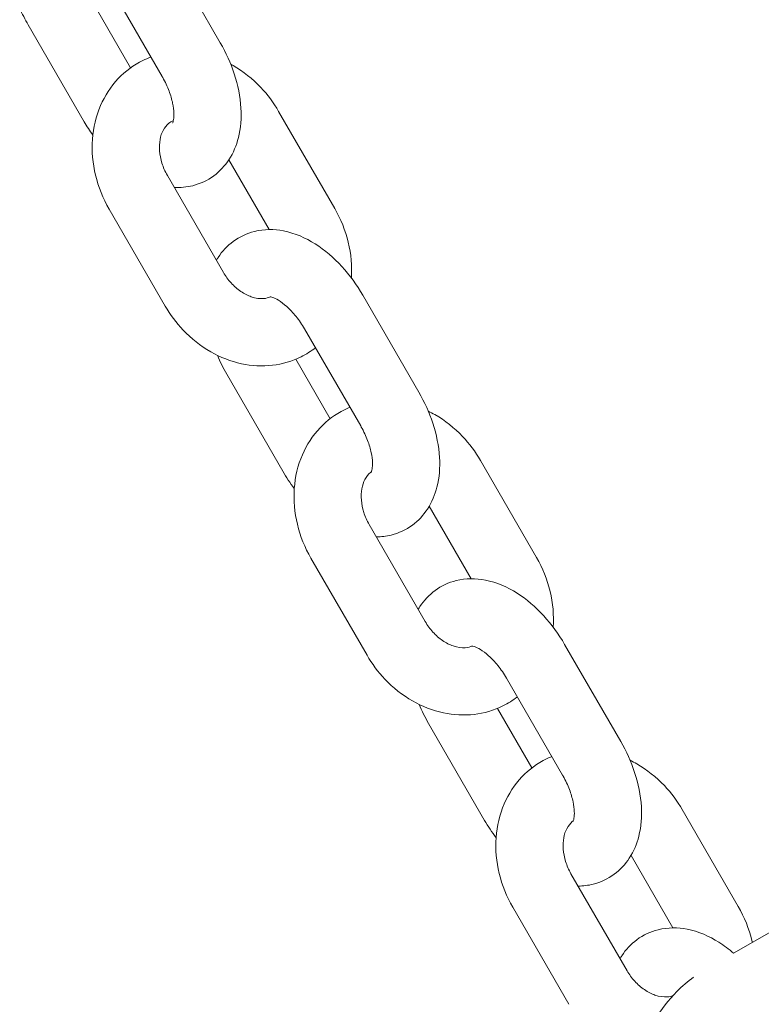
# Model space of a CAD drawing. Units: millimetres. Extents: x 0 to 259861, y 0 to 91344.
# Drawn here: x 161878 to 161944, y 84981 to 85069 of the extents above; entities that cross this region are included whole.
import ezdxf

# ---------------------------------------------------------------- set-up
doc = ezdxf.new("R2010")
doc.units = ezdxf.units.MM

# ---------------------------------------------------------------- blocks, each defined once
blk = doc.blocks.new('A$C2FCF2BC8')
at = {"color": 0, "linetype": 'Continuous', "lineweight": 0, "extrusion": (-5.55112e-17, 0.816497, 0.57735)}
for p, q in [((42164.927, 94599.972), (42159.923, 94608.63)), ((42159.733, 94596.97), (42154.729, 94605.628)), ((42153.885, 94603.006), (42156.925, 94597.746)), ((42147.779, 94601.581), (42152.783, 94592.923)), ((42170.13, 94593.86), (42175.135, 94585.202)), ((42165.695, 94589.544), (42169.301, 94583.305)), ((42165.204, 94579.484), (42160.2, 94588.142)), ((42160.009, 94576.481), (42155.005, 94585.139)), ((42182.651, 94568.783), (42177.647, 94577.44)), ((42177.457, 94565.78), (42172.453, 94574.438)), ((42171.657, 94571.733), (42174.728, 94566.42)), ((42165.503, 94570.391), (42170.507, 94561.733)), ((42188.145, 94562.692), (42193.149, 94554.034)), ((42183.576, 94558.608), (42187.316, 94552.137)), ((42183.218, 94548.316), (42178.214, 94556.973)), ((42178.024, 94545.313), (42173.02, 94553.971)), ((42200.666, 94537.614), (42195.662, 94546.272)), ((42195.471, 94534.612), (42190.467, 94543.27)), ((42189.672, 94540.565), (42192.743, 94535.252)), ((42183.518, 94539.223), (42188.522, 94530.565)), ((42206.16, 94531.524), (42211.164, 94522.866)), ((42201.59, 94527.439), (42205.331, 94520.968)), ((42201.233, 94517.147), (42196.229, 94525.805)), ((42196.038, 94514.145), (42191.034, 94522.803)), ((42215.157, 94521.248), (42210.741, 94518.704))]:
    blk.add_line(p, q, dxfattribs=at)
at = {"color": 0, "linetype": 'Continuous', "lineweight": 0}
for points in [[(42147.022, 94603.076), (42147.245, 94602.565), (42147.499, 94602.065), (42147.779, 94601.581)], [(42152.783, 94592.923), (42153.02, 94592.513), (42153.276, 94592.115), (42153.549, 94591.73)], [(42164.663, 94572.08), (42164.906, 94571.502), (42165.187, 94570.937), (42165.503, 94570.391)], [(42170.507, 94561.733), (42170.817, 94561.197), (42171.159, 94560.68), (42171.53, 94560.19)], [(42182.678, 94540.911), (42182.921, 94540.334), (42183.202, 94539.768), (42183.518, 94539.223)], [(42188.522, 94530.565), (42188.831, 94530.029), (42189.174, 94529.512), (42189.545, 94529.021)]]:
    blk.add_open_spline(points, degree=3, dxfattribs=at)
for points, knots in [([(42160.823, 94587.063), (42161.361, 94587.041), (42161.916, 94587.089), (42163.132, 94587.392), (42163.786, 94587.695), (42164.889, 94588.509), (42165.343, 94589.005), (42166.099, 94590.161), (42166.372, 94590.832), (42166.763, 94592.377), (42166.824, 94593.26), (42166.713, 94595.169), (42166.502, 94596.198), (42165.858, 94598.158), (42165.437, 94599.09), (42164.927, 94599.972)], [3.577718, 3.577718, 3.577718, 3.577718, 3.763524, 3.763524, 3.991577, 3.991577, 4.209763, 4.209763, 4.460661, 4.460661, 4.77953, 4.77953, 5.149629, 5.149629, 5.499928, 5.499928, 5.499928, 5.499928]), ([(42155.005, 94585.139), (42154.458, 94586.086), (42154.045, 94587.111), (42153.538, 94589.218), (42153.44, 94590.302), (42153.59, 94592.402), (42153.827, 94593.42), (42154.617, 94595.256), (42155.151, 94596.08), (42156.445, 94597.441), (42157.188, 94597.991), (42158.241, 94598.51), (42158.483, 94598.614), (42158.729, 94598.706)], [3.142527, 3.142527, 3.142527, 3.142527, 3.48944, 3.48944, 3.833192, 3.833192, 4.165058, 4.165058, 4.475442, 4.475442, 4.766012, 4.766012, 4.850133, 4.850133, 4.850133, 4.850133]), ([(42165.856, 94598.067), (42165.927, 94598.029), (42165.996, 94597.99), (42166.975, 94597.431), (42167.807, 94596.77), (42169.146, 94595.356), (42169.683, 94594.634), (42170.13, 94593.86)], [5.6392731, 5.6392731, 5.6392731, 5.6392731, 5.6648555, 5.6648555, 6.0004725, 6.0004725, 6.2841195, 6.2841195, 6.2841195, 6.2841195]), ([(42160.671, 94592.824), (42160.671, 94592.824), (42160.673, 94592.827), (42160.691, 94592.863), (42160.729, 94592.959), (42160.781, 94593.272), (42160.795, 94593.471), (42160.777, 94593.963), (42160.742, 94594.258), (42160.603, 94594.922), (42160.494, 94595.294), (42160.199, 94596.072), (42160.009, 94596.479), (42159.771, 94596.904), (42159.752, 94596.937), (42159.733, 94596.97)], [4.237538, 4.237538, 4.237538, 4.237538, 4.296643, 4.296643, 4.539105, 4.539105, 4.754135, 4.754135, 4.980271, 4.980271, 5.222922, 5.222922, 5.478315, 5.478315, 5.499928, 5.499928, 5.499928, 5.499928]), ([(42160.2, 94588.142), (42159.998, 94588.49), (42159.836, 94588.86), (42159.601, 94589.604), (42159.53, 94589.978), (42159.476, 94590.692), (42159.495, 94591.031), (42159.607, 94591.652), (42159.704, 94591.929), (42159.964, 94592.43), (42160.133, 94592.635), (42160.449, 94592.899), (42160.588, 94592.985), (42160.743, 94593.051)], [3.142527, 3.142527, 3.142527, 3.142527, 3.407999, 3.407999, 3.674042, 3.674042, 3.943994, 3.943994, 4.229855, 4.229855, 4.570249, 4.570249, 4.810828, 4.810828, 4.810828, 4.810828]), ([(42175.135, 94585.202), (42175.682, 94584.256), (42176.094, 94583.231), (42176.601, 94581.127), (42176.699, 94580.048), (42176.624, 94578.984)], [0.0009342, 0.0009342, 0.0009342, 0.0009342, 0.3478476, 0.3478476, 0.6902887, 0.6902887, 0.6902887, 0.6902887]), ([(42177.647, 94577.44), (42177.114, 94578.364), (42176.483, 94579.231), (42175.059, 94580.786), (42174.265, 94581.473), (42172.533, 94582.571), (42171.593, 94582.988), (42169.74, 94583.347), (42168.846, 94583.357), (42167.298, 94582.971), (42166.645, 94582.668), (42165.542, 94581.854), (42165.088, 94581.358), (42164.681, 94580.736), (42164.629, 94580.652), (42164.578, 94580.566)], [5.499928, 5.499928, 5.499928, 5.499928, 5.866651, 5.866651, 6.23765, 6.23765, 6.60637, 6.60637, 6.905116, 6.905116, 7.13317, 7.13317, 7.351356, 7.351356, 7.385381, 7.385381, 7.385381, 7.385381]), ([(42169.413, 94577.298), (42169.229, 94577.217), (42169.021, 94577.164), (42168.469, 94577.124), (42168.099, 94577.167), (42167.39, 94577.411), (42167.067, 94577.572), (42166.451, 94577.993), (42166.159, 94578.248), (42165.634, 94578.824), (42165.401, 94579.143), (42165.204, 94579.484)], [1.660438, 1.660438, 1.660438, 1.660438, 1.949734, 1.949734, 2.326691, 2.326691, 2.613211, 2.613211, 2.88288, 2.88288, 3.142527, 3.142527, 3.142527, 3.142527]), ([(42172.453, 94574.438), (42172.223, 94574.835), (42171.964, 94575.214), (42171.422, 94575.889), (42171.14, 94576.187), (42170.604, 94576.668), (42170.35, 94576.856), (42169.918, 94577.119), (42169.737, 94577.201), (42169.475, 94577.291), (42169.392, 94577.303), (42169.357, 94577.305), (42169.353, 94577.305), (42169.353, 94577.305)], [5.499928, 5.499928, 5.499928, 5.499928, 5.760416, 5.760416, 6.016206, 6.016206, 6.258709, 6.258709, 6.483499, 6.483499, 6.698437, 6.698437, 6.756726, 6.756726, 6.756726, 6.756726]), ([(42173.426, 94572.753), (42173.024, 94572.443), (42172.591, 94572.173), (42171.334, 94571.554), (42170.465, 94571.301), (42168.662, 94571.089), (42167.729, 94571.14), (42165.863, 94571.536), (42164.933, 94571.9), (42163.164, 94572.91), (42162.332, 94573.572), (42160.994, 94574.985), (42160.456, 94575.707), (42160.009, 94576.481)], [1.462196, 1.462196, 1.462196, 1.462196, 1.624419, 1.624419, 1.909681, 1.909681, 2.20612, 2.20612, 2.523263, 2.523263, 2.85888, 2.85888, 3.142527, 3.142527, 3.142527, 3.142527]), ([(42178.853, 94555.869), (42179.294, 94555.872), (42179.743, 94555.925), (42180.856, 94556.202), (42181.51, 94556.505), (42182.613, 94557.319), (42183.067, 94557.815), (42183.823, 94558.972), (42184.096, 94559.642), (42184.487, 94561.187), (42184.547, 94562.07), (42184.437, 94563.979), (42184.226, 94565.008), (42183.582, 94566.968), (42183.161, 94567.901), (42182.651, 94568.783)], [3.612788, 3.612788, 3.612788, 3.612788, 3.763524, 3.763524, 3.991577, 3.991577, 4.209763, 4.209763, 4.460661, 4.460661, 4.77953, 4.77953, 5.149629, 5.149629, 5.499928, 5.499928, 5.499928, 5.499928]), ([(42173.02, 94553.971), (42172.472, 94554.918), (42172.06, 94555.942), (42171.553, 94558.05), (42171.455, 94559.133), (42171.605, 94561.233), (42171.841, 94562.252), (42172.632, 94564.087), (42173.166, 94564.912), (42174.46, 94566.273), (42175.203, 94566.822), (42176.176, 94567.302), (42176.335, 94567.374), (42176.497, 94567.441)], [3.142527, 3.142527, 3.142527, 3.142527, 3.48944, 3.48944, 3.833192, 3.833192, 4.165058, 4.165058, 4.475442, 4.475442, 4.766012, 4.766012, 4.82185, 4.82185, 4.82185, 4.82185]), ([(42183.491, 94567.094), (42183.691, 94566.997), (42183.888, 94566.893), (42184.99, 94566.263), (42185.822, 94565.602), (42187.16, 94564.188), (42187.698, 94563.466), (42188.145, 94562.692)], [5.5936376, 5.5936376, 5.5936376, 5.5936376, 5.6648555, 5.6648555, 6.0004725, 6.0004725, 6.2841195, 6.2841195, 6.2841195, 6.2841195]), ([(42178.395, 94561.634), (42178.395, 94561.634), (42178.397, 94561.638), (42178.415, 94561.674), (42178.453, 94561.77), (42178.505, 94562.082), (42178.519, 94562.282), (42178.501, 94562.773), (42178.466, 94563.068), (42178.327, 94563.732), (42178.218, 94564.104), (42177.923, 94564.883), (42177.733, 94565.289), (42177.495, 94565.714), (42177.476, 94565.747), (42177.457, 94565.78)], [4.237538, 4.237538, 4.237538, 4.237538, 4.296643, 4.296643, 4.539105, 4.539105, 4.754135, 4.754135, 4.980271, 4.980271, 5.222922, 5.222922, 5.478315, 5.478315, 5.499928, 5.499928, 5.499928, 5.499928]), ([(42178.214, 94556.973), (42178.013, 94557.322), (42177.85, 94557.692), (42177.616, 94558.436), (42177.545, 94558.81), (42177.491, 94559.523), (42177.51, 94559.862), (42177.622, 94560.483), (42177.719, 94560.761), (42177.978, 94561.262), (42178.147, 94561.467), (42178.361, 94561.645), (42178.39, 94561.668), (42178.419, 94561.69)], [3.142527, 3.142527, 3.142527, 3.142527, 3.407999, 3.407999, 3.674042, 3.674042, 3.943994, 3.943994, 4.229855, 4.229855, 4.570249, 4.570249, 4.622729, 4.622729, 4.622729, 4.622729]), ([(42193.149, 94554.034), (42193.696, 94553.088), (42194.109, 94552.063), (42194.615, 94549.959), (42194.713, 94548.88), (42194.639, 94547.816)], [0.0009342, 0.0009342, 0.0009342, 0.0009342, 0.3478476, 0.3478476, 0.6902887, 0.6902887, 0.6902887, 0.6902887]), ([(42195.662, 94546.272), (42195.128, 94547.195), (42194.498, 94548.062), (42193.074, 94549.618), (42192.28, 94550.305), (42190.548, 94551.402), (42189.608, 94551.82), (42187.754, 94552.178), (42186.861, 94552.188), (42185.313, 94551.803), (42184.659, 94551.5), (42183.556, 94550.686), (42183.102, 94550.19), (42182.696, 94549.568), (42182.643, 94549.483), (42182.593, 94549.397)], [5.499928, 5.499928, 5.499928, 5.499928, 5.866651, 5.866651, 6.23765, 6.23765, 6.60637, 6.60637, 6.905116, 6.905116, 7.13317, 7.13317, 7.351356, 7.351356, 7.385381, 7.385381, 7.385381, 7.385381]), ([(42187.428, 94546.13), (42187.243, 94546.049), (42187.036, 94545.995), (42186.484, 94545.956), (42186.114, 94545.999), (42185.405, 94546.243), (42185.082, 94546.404), (42184.466, 94546.825), (42184.173, 94547.079), (42183.649, 94547.656), (42183.415, 94547.975), (42183.218, 94548.316)], [1.660438, 1.660438, 1.660438, 1.660438, 1.949734, 1.949734, 2.326691, 2.326691, 2.613211, 2.613211, 2.88288, 2.88288, 3.142527, 3.142527, 3.142527, 3.142527]), ([(42190.467, 94543.27), (42190.238, 94543.666), (42189.979, 94544.045), (42189.437, 94544.721), (42189.154, 94545.019), (42188.619, 94545.5), (42188.364, 94545.687), (42187.933, 94545.95), (42187.751, 94546.033), (42187.49, 94546.123), (42187.407, 94546.134), (42187.371, 94546.137), (42187.368, 94546.137), (42187.368, 94546.137)], [5.499928, 5.499928, 5.499928, 5.499928, 5.760416, 5.760416, 6.016206, 6.016206, 6.258709, 6.258709, 6.483499, 6.483499, 6.698437, 6.698437, 6.756726, 6.756726, 6.756726, 6.756726]), ([(42191.441, 94541.585), (42191.039, 94541.275), (42190.605, 94541.005), (42189.349, 94540.385), (42188.479, 94540.133), (42186.677, 94539.92), (42185.744, 94539.972), (42183.877, 94540.368), (42182.948, 94540.732), (42181.179, 94541.742), (42180.347, 94542.404), (42179.009, 94543.817), (42178.471, 94544.539), (42178.024, 94545.313)], [1.462196, 1.462196, 1.462196, 1.462196, 1.624419, 1.624419, 1.909681, 1.909681, 2.20612, 2.20612, 2.523263, 2.523263, 2.85888, 2.85888, 3.142527, 3.142527, 3.142527, 3.142527]), ([(42196.868, 94524.7), (42197.308, 94524.704), (42197.758, 94524.757), (42198.871, 94525.034), (42199.524, 94525.337), (42200.627, 94526.151), (42201.081, 94526.647), (42201.837, 94527.803), (42202.111, 94528.474), (42202.502, 94530.019), (42202.562, 94530.902), (42202.452, 94532.811), (42202.241, 94533.84), (42201.597, 94535.8), (42201.176, 94536.732), (42200.666, 94537.614)], [3.612788, 3.612788, 3.612788, 3.612788, 3.763524, 3.763524, 3.991577, 3.991577, 4.209763, 4.209763, 4.460661, 4.460661, 4.77953, 4.77953, 5.149629, 5.149629, 5.499928, 5.499928, 5.499928, 5.499928]), ([(42191.034, 94522.803), (42190.487, 94523.749), (42190.075, 94524.774), (42189.567, 94526.882), (42189.47, 94527.965), (42189.619, 94530.065), (42189.856, 94531.084), (42190.647, 94532.919), (42191.18, 94533.744), (42192.475, 94535.105), (42193.218, 94535.654), (42194.191, 94536.134), (42194.35, 94536.206), (42194.512, 94536.272)], [3.142527, 3.142527, 3.142527, 3.142527, 3.48944, 3.48944, 3.833192, 3.833192, 4.165058, 4.165058, 4.475442, 4.475442, 4.766012, 4.766012, 4.82185, 4.82185, 4.82185, 4.82185]), ([(42201.506, 94535.925), (42201.706, 94535.828), (42201.902, 94535.725), (42203.005, 94535.095), (42203.837, 94534.433), (42205.175, 94533.02), (42205.713, 94532.298), (42206.16, 94531.524)], [5.5936376, 5.5936376, 5.5936376, 5.5936376, 5.6648555, 5.6648555, 6.0004725, 6.0004725, 6.2841195, 6.2841195, 6.2841195, 6.2841195]), ([(42196.41, 94530.466), (42196.41, 94530.466), (42196.412, 94530.469), (42196.429, 94530.505), (42196.468, 94530.601), (42196.519, 94530.914), (42196.534, 94531.113), (42196.516, 94531.605), (42196.481, 94531.9), (42196.341, 94532.564), (42196.233, 94532.936), (42195.938, 94533.714), (42195.748, 94534.121), (42195.509, 94534.546), (42195.49, 94534.579), (42195.471, 94534.612)], [4.237538, 4.237538, 4.237538, 4.237538, 4.296643, 4.296643, 4.539105, 4.539105, 4.754135, 4.754135, 4.980271, 4.980271, 5.222922, 5.222922, 5.478315, 5.478315, 5.499928, 5.499928, 5.499928, 5.499928]), ([(42196.229, 94525.805), (42196.028, 94526.153), (42195.865, 94526.523), (42195.631, 94527.268), (42195.56, 94527.641), (42195.506, 94528.355), (42195.525, 94528.694), (42195.637, 94529.315), (42195.733, 94529.592), (42195.993, 94530.094), (42196.162, 94530.298), (42196.376, 94530.477), (42196.405, 94530.5), (42196.434, 94530.521)], [3.142527, 3.142527, 3.142527, 3.142527, 3.407999, 3.407999, 3.674042, 3.674042, 3.943994, 3.943994, 4.229855, 4.229855, 4.570249, 4.570249, 4.622729, 4.622729, 4.622729, 4.622729]), ([(42211.164, 94522.866), (42211.711, 94521.919), (42212.124, 94520.895), (42212.392, 94519.78), (42212.405, 94519.725), (42212.417, 94519.669)], [0.0009342, 0.0009342, 0.0009342, 0.0009342, 0.3478476, 0.3478476, 0.3659976, 0.3659976, 0.3659976, 0.3659976]), ([(42210.743, 94518.703), (42210.325, 94519.065), (42209.886, 94519.395), (42208.562, 94520.234), (42207.623, 94520.651), (42205.769, 94521.01), (42204.876, 94521.02), (42203.328, 94520.635), (42202.674, 94520.331), (42201.571, 94519.517), (42201.117, 94519.022), (42200.71, 94518.4), (42200.658, 94518.315), (42200.608, 94518.229)], [6.041075, 6.041075, 6.041075, 6.041075, 6.23765, 6.23765, 6.60637, 6.60637, 6.905116, 6.905116, 7.13317, 7.13317, 7.351356, 7.351356, 7.385381, 7.385381, 7.385381, 7.385381]), ([(42205.331, 94514.917), (42205.175, 94514.861), (42205.004, 94514.824), (42204.499, 94514.788), (42204.129, 94514.83), (42203.42, 94515.074), (42203.096, 94515.235), (42202.481, 94515.657), (42202.188, 94515.911), (42201.664, 94516.487), (42201.43, 94516.807), (42201.233, 94517.147)], [1.717538, 1.717538, 1.717538, 1.717538, 1.949734, 1.949734, 2.326691, 2.326691, 2.613211, 2.613211, 2.88288, 2.88288, 3.142527, 3.142527, 3.142527, 3.142527]), ([(42207.173, 94516.58), (42206.648, 94516.197), (42206.152, 94515.765), (42204.943, 94514.538), (42204.278, 94513.682), (42203.148, 94511.856), (42202.681, 94510.888), (42201.977, 94508.893), (42201.741, 94507.866), (42201.566, 94505.812), (42201.625, 94504.78), (42202.026, 94503.336), (42202.192, 94502.901), (42202.41, 94502.482)], [1.700485, 1.700485, 1.700485, 1.700485, 1.933623, 1.933623, 2.305541, 2.305541, 2.672343, 2.672343, 3.042352, 3.042352, 3.413787, 3.413787, 3.57676, 3.57676, 3.57676, 3.57676])]:
    blk.add_open_spline(points, degree=3, knots=knots, dxfattribs=at)

msp = doc.modelspace()

# ---------------------------------------------------------------- block references
msp.add_blockref('A$C2FCF2BC8', (119730.542, -9532.751))

doc.saveas('drawing.dxf')
